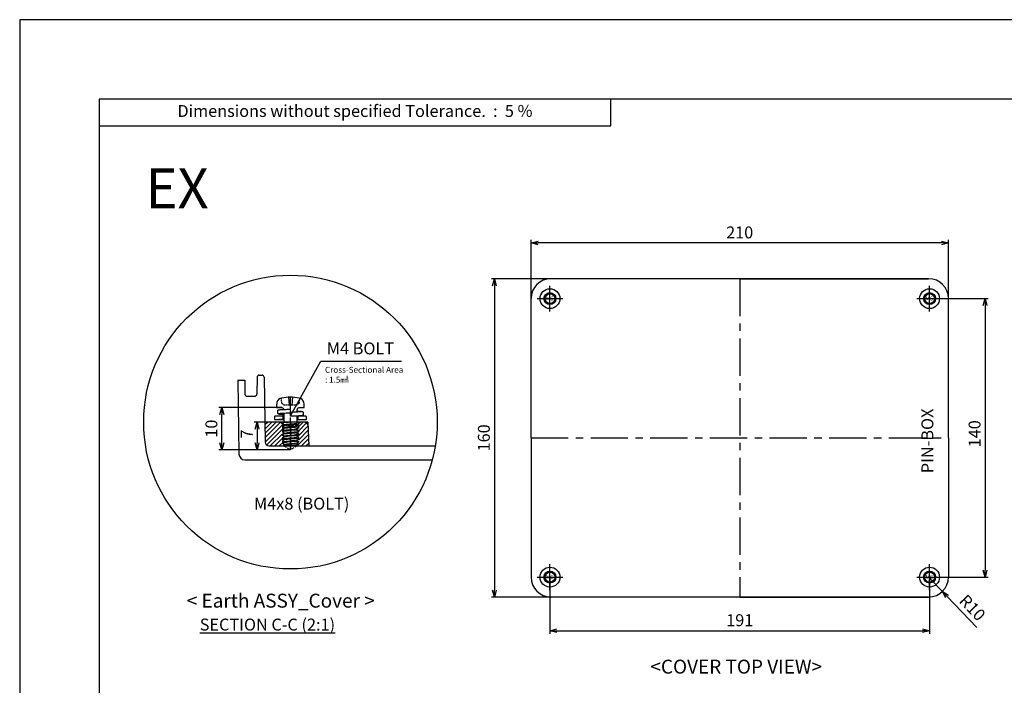
# Model space of a CAD drawing. Units: millimetres. Extents: x -2235 to -925, y -525 to 398.
# Drawn here: x -2235 to -1739, y 63 to 398 of the extents above; entities that cross this region are included whole.
import ezdxf

# ---------------------------------------------------------------- set-up
doc = ezdxf.new("R2010")
doc.units = ezdxf.units.MM
doc.linetypes.add('CENTER', pattern=[2, 1.25, -0.25, 0.25, -0.25])
doc.linetypes.add('HIDDEN', pattern=[9.525, 6.35, -3.175])
for name, color, linetype in [('1', 1, 'CENTER'), ('GCON', 3, 'Continuous'), ('GO-DIM', 7, 'Continuous'), ('HID', 2, 'HIDDEN'), ('MAKE2D ______', 7, 'Continuous'), ('MAKE2D ______ - TANGENT', 7, 'Continuous'), ('O', 7, 'Continuous')]:
    doc.layers.add(name, color=color, linetype=linetype)
doc.styles.add('COSMOS', font='GulimChe.ttf')
doc.styles.get("Standard").update_dxf_attribs({"font": 'dim.shx', "height": 6, "bigfont": 'extfont.shx'})
doc.styles.add('style1', font='romans.shx', dxfattribs={"height": 2.5})
doc.styles.add('Table Style', font='arial_0.ttf', dxfattribs={"height": 10})
doc.dimstyles.new('사본(2) ISO-25', dxfattribs={"dimtxt": 5, "dimasz": 3.5, "dimexe": 1.5, "dimexo": 0, "dimgap": 1.5, "dimtad": 1, "dimdsep": 46, "dimtxsty": 'Standard', "dimblk": 'OPEN30', "dimcen": 0, "dimclrd": 6, "dimclre": 6, "dimclrt": 256, "dimadec": 3, "dimazin": 2, "dimtfac": 1, "dimtmove": 0, "dimatfit": 3, "dimldrblk": 'OPEN30', "dimfxl": 1.25, "dimarcsym": 1})

# ---------------------------------------------------------------- blocks, each defined once
blk = doc.blocks.new('_Open30')
at = {"color": 0, "linetype": 'ByBlock', "lineweight": -2}
for p, q in [((-1, 0.27), (0, 0)), ((0, 0), (-1, -0.27)), ((0, 0), (-1, 0))]:
    blk.add_line(p, q, dxfattribs=at)
blk = doc.blocks.new('*D40')
at = {"color": 6, "lineweight": -2, "transparency": 16777216}
for p, q in [((-1977.36, 257.72), (-1977.36, 287.21)), ((-1770.86, 285.71), (-1973.86, 285.71)), ((-1767.36, 257.72), (-1767.36, 287.21))]:
    blk.add_line(p, q, dxfattribs=at)
at = {"layer": 'Defpoints', "color": 0, "transparency": 16777216}
for p in [(-1977.36, 285.71), (-1977.36, 257.72), (-1767.36, 257.72)]:
    blk.add_point(p, dxfattribs=at)
at = {"color": 6, "lineweight": -2, "transparency": 16777216, "xscale": 3.5, "yscale": 3.5, "zscale": 3.5, "rotation": 180}
blk.add_blockref('_Open30', (-1977.36, 285.71), dxfattribs=at)
at = {"color": 6, "lineweight": -2, "transparency": 16777216, "xscale": 3.5, "yscale": 3.5, "zscale": 3.5}
blk.add_blockref('_Open30', (-1767.36, 285.71), dxfattribs=at)
at = {"transparency": 16777216, "insert": (-1872.41, 290.21), "char_height": 6, "attachment_point": 5}
blk.add_mtext('210', dxfattribs=at)
blk = doc.blocks.new('*D41')
at = {"color": 6, "lineweight": -2, "transparency": 16777216}
for p, q in [((-1776.86, 257.72), (-1747.44, 257.72)), ((-1748.94, 254.22), (-1748.94, 121.22)), ((-1776.86, 117.72), (-1747.44, 117.72))]:
    blk.add_line(p, q, dxfattribs=at)
at = {"layer": 'Defpoints', "color": 0, "transparency": 16777216}
for p in [(-1776.86, 257.72), (-1776.86, 117.72), (-1748.94, 117.72)]:
    blk.add_point(p, dxfattribs=at)
at = {"color": 6, "lineweight": -2, "transparency": 16777216, "xscale": 3.5, "yscale": 3.5, "zscale": 3.5}
for p, rotation in [((-1748.94, 257.72), 90), ((-1748.94, 117.72), 270)]:
    blk.add_blockref('_Open30', p, dxfattribs=dict(at, rotation=rotation))
at = {"transparency": 16777216, "insert": (-1753.44, 189.78), "char_height": 6, "attachment_point": 5, "rotation": 90}
blk.add_mtext('140', dxfattribs=at)
blk = doc.blocks.new('*D42')
at = {"color": 6, "lineweight": -2, "transparency": 16777216}
for p, q in [((-1967.36, 267.72), (-1997.33, 267.72)), ((-1995.83, 264.22), (-1995.83, 111.22)), ((-1967.36, 107.72), (-1997.33, 107.72))]:
    blk.add_line(p, q, dxfattribs=at)
at = {"layer": 'Defpoints', "color": 0, "transparency": 16777216}
for p in [(-1967.36, 267.72), (-1995.83, 107.72), (-1967.36, 107.72)]:
    blk.add_point(p, dxfattribs=at)
at = {"color": 6, "lineweight": -2, "transparency": 16777216, "xscale": 3.5, "yscale": 3.5, "zscale": 3.5}
for p, rotation in [((-1995.83, 267.72), 90), ((-1995.83, 107.72), 270)]:
    blk.add_blockref('_Open30', p, dxfattribs=dict(at, rotation=rotation))
at = {"transparency": 16777216, "insert": (-2000.33, 187.72), "char_height": 6, "attachment_point": 5, "rotation": 90}
blk.add_mtext('160', dxfattribs=at)
blk = doc.blocks.new('*D43')
at = {"color": 6, "lineweight": -2, "transparency": 16777216}
for p, q in [((-1967.86, 117.72), (-1967.86, 89.29)), ((-1776.86, 117.72), (-1776.86, 89.29)), ((-1964.36, 90.79), (-1780.36, 90.79))]:
    blk.add_line(p, q, dxfattribs=at)
at = {"layer": 'Defpoints', "color": 0, "transparency": 16777216}
for p in [(-1967.86, 117.72), (-1776.86, 117.72), (-1776.86, 90.79)]:
    blk.add_point(p, dxfattribs=at)
at = {"color": 6, "lineweight": -2, "transparency": 16777216, "xscale": 3.5, "yscale": 3.5, "zscale": 3.5, "rotation": 180}
blk.add_blockref('_Open30', (-1967.86, 90.79), dxfattribs=at)
at = {"color": 6, "lineweight": -2, "transparency": 16777216, "xscale": 3.5, "yscale": 3.5, "zscale": 3.5}
blk.add_blockref('_Open30', (-1776.86, 90.79), dxfattribs=at)
at = {"transparency": 16777216, "insert": (-1872.36, 95.29), "char_height": 6, "attachment_point": 5}
blk.add_mtext('191', dxfattribs=at)
blk = doc.blocks.new('*D44')
at = {"color": 6, "lineweight": -2, "transparency": 16777216}
for p, q in [((-1777.36, 117.72), (-1770.44, 110.5)), ((-1753.03, 92.35), (-1768.01, 107.97))]:
    blk.add_line(p, q, dxfattribs=at)
at = {"layer": 'Defpoints', "color": 0, "transparency": 16777216}
for p in [(-1777.36, 117.72), (-1770.44, 110.5)]:
    blk.add_point(p, dxfattribs=at)
at = {"color": 6, "lineweight": -2, "transparency": 16777216, "xscale": 3.5, "yscale": 3.5, "zscale": 3.5, "rotation": 133.8062995968247}
blk.add_blockref('_Open30', (-1770.44, 110.5), dxfattribs=at)
at = {"transparency": 16777216, "insert": (-1755.86, 101.81), "char_height": 6, "attachment_point": 5, "rotation": 313.8063}
blk.add_mtext('R10', dxfattribs=at)
blk = doc.blocks.new('*D79')
at = {"color": 6, "lineweight": -2, "transparency": 16777216}
for p, q in [((-2098.41, 195.65), (-2116.71, 195.65)), ((-2115.21, 192.15), (-2115.21, 185.25)), ((-2098.41, 181.75), (-2116.71, 181.75))]:
    blk.add_line(p, q, dxfattribs=at)
at = {"layer": 'Defpoints', "color": 0, "transparency": 16777216}
for p in [(-2098.41, 195.65), (-2115.21, 181.75), (-2098.41, 181.75)]:
    blk.add_point(p, dxfattribs=at)
at = {"color": 6, "lineweight": -2, "transparency": 16777216, "xscale": 3.5, "yscale": 3.5, "zscale": 3.5}
for p, rotation in [((-2115.21, 195.65), 90), ((-2115.21, 181.75), 270)]:
    blk.add_blockref('_Open30', p, dxfattribs=dict(at, rotation=rotation))
at = {"transparency": 16777216, "insert": (-2119.71, 189.7), "char_height": 6, "attachment_point": 5, "rotation": 90}
blk.add_mtext('7', dxfattribs=at)
blk = doc.blocks.new('*D80')
at = {"color": 6, "lineweight": -2, "transparency": 16777216}
for p, q in [((-2102.81, 202.98), (-2134.41, 202.98)), ((-2132.91, 185.25), (-2132.91, 199.48)), ((-2098.41, 181.75), (-2134.41, 181.75))]:
    blk.add_line(p, q, dxfattribs=at)
at = {"layer": 'Defpoints', "color": 0, "transparency": 16777216}
for p in [(-2132.91, 202.98), (-2102.81, 202.98), (-2098.41, 181.75)]:
    blk.add_point(p, dxfattribs=at)
at = {"color": 6, "lineweight": -2, "transparency": 16777216, "xscale": 3.5, "yscale": 3.5, "zscale": 3.5}
for p, rotation in [((-2132.91, 202.98), 90), ((-2132.91, 181.75), 270)]:
    blk.add_blockref('_Open30', p, dxfattribs=dict(at, rotation=rotation))
at = {"transparency": 16777216, "insert": (-2137.41, 192.36), "char_height": 6, "attachment_point": 5, "rotation": 90}
blk.add_mtext('10', dxfattribs=at)
blk = doc.blocks.new('m6tx')
at = {"layer": 'GCON', "color": 6, "linetype": 'CENTER', "ltscale": 0.7}
for p, q in [((-4, 0), (4, 0)), ((0, -4), (0, 4))]:
    blk.add_line(p, q, dxfattribs=at)
at = {"layer": 'GCON', "color": 7, "linetype": 'Continuous'}
blk.add_circle((0, 0), 3, dxfattribs=at)
at = {"layer": 'GCON', "color": 3, "linetype": 'Continuous'}
blk.add_circle((0, 0), 2.5, dxfattribs=at)
at = {"layer": 'GCON', "color": 7, "linetype": 'Continuous', "style": 'style1'}
blk.add_text('M6', height=2, dxfattribs=at).set_placement((-2.07, -0.94))

msp = doc.modelspace()

# ---------------------------------------------------------------- hatches: boundary and pattern name
h = msp.add_hatch()
h.set_pattern_fill('ANSI31', color=256, scale=0.5, style=0)
h.paths.add_polyline_path([(-2111.205, 185.627, 0.4103848), (-2109.205, 183.653), (-2101.711, 183.653), (-2101.711, 184.44), (-2102.411, 185.653), (-2102.411, 194.653), (-2103.411, 195.653), (-2111.336, 195.653)])
h = msp.add_hatch()
h.set_pattern_fill('ANSI31', color=256, scale=0.5, style=0)
h.paths.add_polyline_path([(-2089.537, 193.73, 0.4028743), (-2091.535, 195.653), (-2093.411, 195.653), (-2094.411, 194.653), (-2094.411, 185.653), (-2095.111, 184.44), (-2095.111, 183.653), (-2089.145, 183.653)])

# ---------------------------------------------------------------- linework, layer by layer
for p, q in [((-1937.248, 344.607), (-1937.248, 357.92)), ((-2194.623, 344.607), (-1937.248, 344.607)), ((-2099.412, 208.177), (-2099.062, 204.177)), ((-2097.412, 208.177), (-2097.762, 204.177)), ((-2097.762, 204.177), (-2099.062, 204.177)), ((-2101.811, 196.953), (-2104.211, 196.953)), ((-2101.811, 185.912), (-2101.811, 185.563)), ((-2101.811, 184.496), (-2101.811, 184.147))]:
    msp.add_line(p, q)
at = {"color": 2}
for p, q in [((-2098.435, 198.753), (-2083.149, 226.278)), ((-2083.149, 226.278), (-2042.548, 226.278))]:
    msp.add_line(p, q, dxfattribs=at)
at = {"color": 2, "linetype": 'HIDDEN', "ltscale": 0.1}
for p, q in [((-2102.749, 205.173), (-2102.971, 207.712)), ((-2102.749, 205.173), (-2101.661, 204.177)), ((-2094.074, 205.173), (-2095.161, 204.177)), ((-2093.852, 207.712), (-2094.074, 205.173))]:
    msp.add_line(p, q, dxfattribs=at)
at = {"linetype": 'CENTER'}
for p, q in [((-2101.811, 195.408), (-2099.431, 195.653)), ((-2101.811, 194.405), (-2095.012, 195.105)), ((-2101.811, 193.992), (-2095.012, 194.693)), ((-2101.811, 192.989), (-2095.012, 193.69)), ((-2101.811, 192.577), (-2095.012, 193.277)), ((-2101.811, 191.574), (-2095.012, 192.274)), ((-2101.811, 191.161), (-2095.012, 191.862)), ((-2101.811, 190.158), (-2095.012, 190.859)), ((-2101.811, 189.746), (-2095.012, 190.446)), ((-2101.811, 188.743), (-2095.012, 189.443)), ((-2101.811, 188.33), (-2095.012, 189.031)), ((-2101.811, 187.327), (-2095.012, 188.028)), ((-2101.811, 187.327), (-2095.012, 188.028)), ((-2101.811, 186.915), (-2095.012, 187.615)), ((-2101.811, 185.912), (-2095.012, 186.613)), ((-2101.811, 185.912), (-2095.012, 186.613)), ((-2101.811, 185.912), (-2095.012, 186.613)), ((-2101.811, 185.499), (-2095.012, 186.2)), ((-2101.811, 184.496), (-2095.012, 185.197))]:
    msp.add_line(p, q, dxfattribs=at)
for points in [[(-2234.623, -525.205), (-925.436, -525.205), (-925.436, 397.92), (-2234.623, 397.92)], [(-2194.623, -485.205), (-965.436, -485.205), (-965.436, 357.92), (-2194.623, 357.92)]]:
    msp.add_lwpolyline(points, close=True)
at = {"color": 2}
msp.add_circle((-2098.411, 195.653), 73.841, dxfattribs=at)
at = {"color": 2, "linetype": 'HIDDEN', "ltscale": 0.1}
msp.add_open_spline([(-2095.161, 204.177), (-2097.328, 204.177), (-2099.495, 204.177), (-2101.661, 204.177)], degree=3, dxfattribs=at)
at = {"layer": '1', "linetype": 'CENTER', "ltscale": 15}
for p, q in [((-1872.358, 267.717), (-1872.358, 107.717)), ((-1967.858, 251.217), (-1967.858, 264.217)), ((-1776.858, 251.217), (-1776.858, 264.217)), ((-1974.358, 257.717), (-1961.358, 257.717)), ((-1783.358, 257.717), (-1770.358, 257.717)), ((-1977.358, 187.717), (-1767.358, 187.717)), ((-1967.858, 111.217), (-1967.858, 124.217)), ((-1776.858, 111.217), (-1776.858, 124.217)), ((-1974.358, 117.717), (-1961.358, 117.717)), ((-1783.358, 117.717), (-1770.358, 117.717))]:
    msp.add_line(p, q, dxfattribs=at)
at = {"layer": '1', "linetype": 'CENTER', "ltscale": 5}
for p, q in [((-2098.411, 181.748), (-2098.411, 208.177)), ((-2098.411, 195.653), (-2098.411, 181.748))]:
    msp.add_line(p, q, dxfattribs=at)
at = {"layer": 'GCON', "color": 3, "linetype": 'Continuous'}
for p, q in [((-1777.358, 267.717), (-1967.358, 267.717)), ((-1872.358, 267.717), (-1777.358, 267.717)), ((-1977.358, 187.717), (-1977.358, 257.717)), ((-1767.358, 187.717), (-1767.358, 257.717)), ((-2115.191, 218.266), (-2115.304, 209.64)), ((-2114.243, 219.253), (-2112.632, 219.253)), ((-2111.632, 218.266), (-2111.205, 185.627)), ((-2124.811, 216.653), (-2121.411, 216.653)), ((-2124.811, 216.653), (-2124.326, 179.614)), ((-2121.411, 216.653), (-2121.32, 209.64)), ((-2120.32, 208.653), (-2116.304, 208.653)), ((-2089.611, 195.653), (-2111.336, 195.653)), ((-2089.611, 195.653), (-2089.145, 183.653)), ((-2109.205, 183.653), (-2025.552, 183.653)), ((-1977.358, 187.717), (-1977.358, 117.717)), ((-1767.358, 187.717), (-1767.358, 117.717)), ((-2121.327, 176.653), (-2027.057, 176.653)), ((-1777.358, 107.717), (-1967.358, 107.717)), ((-1872.358, 107.717), (-1777.358, 107.717))]:
    msp.add_line(p, q, dxfattribs=at)
for centre, radius, start, end in [((-1967.358, 257.717), 10, 90, 180), ((-1777.358, 257.717), 10, 0, 90), ((-2114.191, 218.254), 1, 90, 179.25), ((-2112.632, 218.253), 1, 0.75, 90), ((-2120.32, 209.653), 1, 180.75, 270), ((-2116.304, 209.653), 1, 270, 359.25), ((-2091.535, 193.653), 2, 2.22705, 90), ((-2109.205, 185.653), 2, 180.75, 270), ((-2121.327, 179.653), 3, 180.75, 270), ((-1967.358, 117.717), 10, 180, 270), ((-1777.358, 117.717), 10, 270, 0)]:
    msp.add_arc(centre, radius, start, end, dxfattribs=at)
at = {"layer": 'GO-DIM'}
for centre, radius in [((-1967.858, 257.717), 5), ((-1776.858, 257.717), 5), ((-1967.858, 257.717), 2.75), ((-1776.858, 257.717), 2.75), ((-1967.858, 117.717), 5), ((-1967.858, 117.717), 2.75), ((-1776.858, 117.717), 5), ((-1776.858, 117.717), 2.75)]:
    msp.add_circle(centre, radius, dxfattribs=at)
at = {"layer": 'HID', "color": 2, "linetype": 'HIDDEN', "ltscale": 0.2}
for p, q in [((-2103.411, 195.653), (-2101.711, 193.953)), ((-2102.411, 195.653), (-2102.411, 185.653)), ((-2101.711, 183.653), (-2101.711, 193.953)), ((-2101.711, 193.953), (-2095.111, 193.953)), ((-2093.411, 195.653), (-2095.111, 193.953)), ((-2095.111, 183.653), (-2095.111, 193.953)), ((-2094.411, 195.653), (-2094.411, 185.653)), ((-2102.411, 185.653), (-2101.711, 184.44)), ((-2095.111, 183.653), (-2101.711, 183.653)), ((-2101.711, 183.653), (-2098.411, 181.748)), ((-2095.111, 183.653), (-2098.411, 181.748)), ((-2094.411, 185.653), (-2095.111, 184.44))]:
    msp.add_line(p, q, dxfattribs=at)
at = {"layer": 'MAKE2D ______', "color": 4}
for points, knots in [([(-2104.831, 201.353), (-2104.832, 201.419), (-2104.801, 201.552), (-2104.666, 201.709), (-2104.499, 201.779), (-2104.332, 201.815), (-2104.005, 201.863), (-2103.382, 201.917), (-2102.347, 201.981), (-2100.859, 202.053), (-2099.709, 202.101), (-2099.032, 202.128)], [0, 0, 0, 0, 0.0992066, 0.1998077, 0.2999229, 0.3665258, 0.4572582, 0.7943115, 1.3041669, 2.012574, 3.0297764, 3.0297764, 3.0297764, 3.0297764]), ([(-2103.676, 199.639), (-2103.788, 199.648), (-2103.982, 199.667), (-2104.234, 199.699), (-2104.413, 199.733), (-2104.585, 199.788), (-2104.749, 199.918), (-2104.801, 200.079), (-2104.803, 200.157)], [0, 0, 0, 0, 0.16903545, 0.29302376, 0.37959618, 0.44189134, 0.56399974, 0.68277431, 0.68277431, 0.68277431, 0.68277431]), ([(-2092.002, 199.352), (-2092.001, 199.286), (-2092.032, 199.154), (-2092.166, 198.999), (-2092.33, 198.928), (-2092.495, 198.892), (-2092.811, 198.845), (-2093.421, 198.792), (-2094.431, 198.728), (-2095.878, 198.657), (-2096.989, 198.611), (-2097.64, 198.584)], [0, 0, 0, 0, 0.098863, 0.1980789, 0.2973082, 0.36288, 0.4516655, 0.7768596, 1.2807747, 1.9700879, 2.9486824, 2.9486824, 2.9486824, 2.9486824]), ([(-2093.078, 201.061), (-2092.976, 201.05), (-2092.794, 201.034), (-2092.528, 200.995), (-2092.281, 200.946), (-2092.081, 200.784), (-2092.033, 200.626), (-2092.03, 200.55)], [0, 0, 0, 0, 0.15568914, 0.27073119, 0.40801048, 0.52684305, 0.64285673, 0.64285673, 0.64285673, 0.64285673])]:
    msp.add_open_spline(points, degree=3, knots=knots, dxfattribs=at)
for points, weights in [([(-2104.803, 200.161), (-2104.817, 200.754), (-2104.831, 201.347)], [1, 0.999999999998, 1]), ([(-2099.024, 202.129), (-2098.965, 202.131), (-2098.905, 202.134)], [1, 0.999999997817, 1]), ([(-2098.835, 202.136), (-2098.75, 202.14), (-2098.665, 202.143)], [1, 0.999999997265, 1]), ([(-2098.638, 202.144), (-2098.531, 202.149), (-2098.423, 202.153)], [1, 0.999999997699, 1]), ([(-2098.423, 200.153), (-2098.423, 200.25), (-2098.423, 200.348)], [1, 0.999999999972, 1]), ([(-2098.423, 198.553), (-2098.423, 198.753), (-2098.423, 198.953)], [1, 0.999999999968, 1]), ([(-2092.03, 200.544), (-2092.016, 199.951), (-2092.002, 199.358)], [1, 0.999999999998, 1])]:
    msp.add_rational_spline(points, weights, degree=2, dxfattribs=at)
for points in [[(-2104.803, 200.157), (-2104.803, 200.157), (-2104.803, 200.157)], [(-2098.423, 201.752), (-2098.423, 201.952), (-2098.423, 202.152)], [(-2098.423, 200.553), (-2098.423, 201.153), (-2098.423, 201.752)], [(-2098.423, 200.348), (-2098.423, 200.451), (-2098.423, 200.553)], [(-2098.423, 198.953), (-2098.423, 199.553), (-2098.423, 200.152)]]:
    msp.add_open_spline(points, degree=2, dxfattribs=at)
at = {"layer": 'MAKE2D ______ - TANGENT', "color": 4}
for points, weights in [([(-2104.803, 200.157), (-2104.803, 200.157), (-2104.803, 200.157)], [1, 0.999973432271, 1]), ([(-2098.835, 202.136), (-2098.87, 202.135), (-2098.905, 202.134)], [1, 0.999999999396, 1]), ([(-2098.638, 202.144), (-2098.651, 202.144), (-2098.665, 202.143)], [1, 0.999999999949, 1])]:
    msp.add_rational_spline(points, weights, degree=2, dxfattribs=at)
for points, knots in [([(-2098.423, 200.153), (-2099.367, 200.115), (-2100.892, 200.054), (-2102.624, 199.968), (-2103.556, 199.904), (-2103.959, 199.865), (-2104.189, 199.834), (-2104.297, 199.813), (-2104.36, 199.795), (-2104.388, 199.779), (-2104.395, 199.767), (-2104.389, 199.754), (-2104.374, 199.746), (-2104.348, 199.734), (-2104.29, 199.718), (-2104.189, 199.699), (-2103.958, 199.667), (-2103.568, 199.629), (-2102.821, 199.574), (-2102.218, 199.54), (-2101.811, 199.518)], [0, 0, 0, 0, 1.416655, 2.2887368, 2.6021562, 2.8180213, 2.8948191, 2.9500368, 2.9839227, 2.9924757, 2.99809, 3.0035906, 3.0119693, 3.0243411, 3.0458168, 3.1016005, 3.1785351, 3.395097, 3.6901422, 4.3013619, 4.3013619, 4.3013619, 4.3013619]), ([(-2095.012, 201.187), (-2094.606, 201.166), (-2094.001, 201.131), (-2093.256, 201.077), (-2092.867, 201.038), (-2092.641, 201.007), (-2092.541, 200.987), (-2092.485, 200.971), (-2092.459, 200.961), (-2092.444, 200.951), (-2092.437, 200.939), (-2092.447, 200.925), (-2092.477, 200.91), (-2092.54, 200.892), (-2092.648, 200.872), (-2092.881, 200.84), (-2093.281, 200.802), (-2094.215, 200.738), (-2095.948, 200.652), (-2097.478, 200.59), (-2098.423, 200.553)], [1.7077924, 1.7077924, 1.7077924, 1.7077924, 2.3176331, 2.6168004, 2.8277114, 2.9039574, 2.9587154, 2.9798798, 2.9920613, 3.0003469, 3.0058275, 3.0122334, 3.0223554, 3.0563037, 3.1102421, 3.1876521, 3.4081973, 3.7135612, 4.5916891, 6.0106649, 6.0106649, 6.0106649, 6.0106649])]:
    msp.add_open_spline(points, degree=3, knots=knots, dxfattribs=at)
msp.add_open_spline([(-2099.024, 202.129), (-2099.028, 202.129), (-2099.032, 202.128)], degree=2, dxfattribs=at)
msp.add_rational_spline([(-2097.64, 198.584), (-2098.023, 198.569), (-2098.406, 198.553), (-2098.415, 198.553), (-2098.423, 198.553)], [1, 0.999999936477, 1, 0.999999999991, 1], degree=2, knots=[0, 0, 0, 0.3832836, 0.3832836, 0.39181363, 0.39181363, 0.39181363], dxfattribs=at)
at = {"layer": 'O'}
for centre, radius, start, end in [((-2098.412, 185.477), 22.7, 78.73518, 101.26795), ((-2102.261, 204.797), 3, 101.26795, 166.44185), ((-2094.562, 204.797), 3, 13.55815, 78.73205)]:
    msp.add_arc(centre, radius, start, end, dxfattribs=at)
for points in [[(-2105.176, 205.501), (-2105.375, 204.675), (-2105.442, 203.824), (-2105.374, 202.977)], [(-2091.449, 202.977), (-2091.381, 203.824), (-2091.447, 204.675), (-2091.646, 205.501)], [(-2106.212, 198.553), (-2106.322, 198.553), (-2106.412, 198.463), (-2106.412, 198.353)], [(-2106.412, 198.353), (-2106.411, 197.953), (-2106.411, 197.553), (-2106.412, 197.153)], [(-2102.111, 198.553), (-2103.478, 198.553), (-2104.845, 198.553), (-2106.212, 198.553)], [(-2105.374, 202.977), (-2104.52, 202.977), (-2103.665, 202.977), (-2102.811, 202.977)], [(-2102.811, 202.977), (-2102.259, 202.977), (-2101.811, 202.53), (-2101.811, 201.977)], [(-2102.111, 196.953), (-2102.111, 197.486), (-2102.111, 198.019), (-2102.111, 198.553)], [(-2101.811, 200.008), (-2101.811, 198.474), (-2101.811, 196.941), (-2101.811, 195.408)], [(-2095.012, 200.699), (-2095.012, 201.125), (-2095.011, 201.551), (-2095.011, 201.977)], [(-2095.012, 194.693), (-2095.012, 196.028), (-2095.012, 197.364), (-2095.012, 198.7)], [(-2095.011, 201.977), (-2095.011, 202.53), (-2094.564, 202.977), (-2094.011, 202.977)], [(-2090.611, 198.553), (-2091.978, 198.553), (-2093.345, 198.553), (-2094.711, 198.553)], [(-2094.711, 198.553), (-2094.711, 198.019), (-2094.711, 197.486), (-2094.711, 196.953)], [(-2094.011, 202.977), (-2093.157, 202.977), (-2092.303, 202.977), (-2091.449, 202.977)], [(-2090.411, 198.353), (-2090.411, 198.463), (-2090.501, 198.553), (-2090.611, 198.553)], [(-2090.411, 197.153), (-2090.411, 197.553), (-2090.411, 197.953), (-2090.411, 198.353)], [(-2106.412, 197.153), (-2106.412, 197.042), (-2106.322, 196.953), (-2106.212, 196.953)], [(-2106.212, 196.953), (-2104.845, 196.953), (-2103.478, 196.953), (-2102.111, 196.953)], [(-2102.311, 194.905), (-2102.144, 195.072), (-2101.978, 195.24), (-2101.811, 195.408)], [(-2101.811, 194.405), (-2101.978, 194.571), (-2102.144, 194.738), (-2102.311, 194.905)], [(-2102.311, 193.489), (-2102.144, 193.657), (-2101.978, 193.824), (-2101.811, 193.992)], [(-2101.811, 192.989), (-2101.978, 193.156), (-2102.144, 193.323), (-2102.311, 193.489)], [(-2101.811, 194.405), (-2101.811, 194.267), (-2101.811, 194.13), (-2101.811, 193.992)], [(-2095.012, 194.693), (-2094.845, 194.525), (-2094.678, 194.357), (-2094.512, 194.19)], [(-2094.512, 194.19), (-2094.678, 194.023), (-2094.845, 193.856), (-2095.012, 193.69)], [(-2095.012, 193.277), (-2095.012, 193.415), (-2095.012, 193.552), (-2095.012, 193.69)], [(-2095.012, 193.277), (-2094.845, 193.109), (-2094.678, 192.942), (-2094.512, 192.774)], [(-2094.711, 196.953), (-2093.345, 196.953), (-2091.978, 196.953), (-2090.611, 196.953)], [(-2090.611, 196.953), (-2090.501, 196.953), (-2090.411, 197.042), (-2090.411, 197.153)], [(-2102.311, 192.074), (-2102.144, 192.241), (-2101.978, 192.409), (-2101.811, 192.577)], [(-2101.811, 191.574), (-2101.978, 191.74), (-2102.144, 191.907), (-2102.311, 192.074)], [(-2102.311, 190.658), (-2102.144, 190.826), (-2101.978, 190.994), (-2101.811, 191.161)], [(-2101.811, 190.158), (-2101.978, 190.325), (-2102.144, 190.492), (-2102.311, 190.658)], [(-2102.311, 189.243), (-2102.144, 189.41), (-2101.978, 189.578), (-2101.811, 189.746)], [(-2101.811, 188.743), (-2101.978, 188.909), (-2102.144, 189.076), (-2102.311, 189.243)], [(-2102.311, 187.827), (-2102.144, 187.995), (-2101.978, 188.163), (-2101.811, 188.33)], [(-2101.811, 192.989), (-2101.811, 192.852), (-2101.811, 192.714), (-2101.811, 192.577)], [(-2101.811, 191.574), (-2101.811, 191.436), (-2101.811, 191.299), (-2101.811, 191.161)], [(-2101.811, 190.158), (-2101.811, 190.021), (-2101.811, 189.883), (-2101.811, 189.746)], [(-2101.811, 188.743), (-2101.811, 188.605), (-2101.811, 188.468), (-2101.811, 188.33)], [(-2094.512, 192.774), (-2094.678, 192.608), (-2094.845, 192.441), (-2095.012, 192.274)], [(-2095.012, 191.862), (-2095.012, 191.999), (-2095.012, 192.137), (-2095.012, 192.274)], [(-2095.012, 191.862), (-2094.845, 191.694), (-2094.678, 191.526), (-2094.512, 191.359)], [(-2094.512, 191.359), (-2094.678, 191.192), (-2094.845, 191.025), (-2095.012, 190.859)], [(-2095.012, 190.446), (-2095.012, 190.584), (-2095.012, 190.721), (-2095.012, 190.859)], [(-2095.012, 190.446), (-2094.845, 190.279), (-2094.678, 190.111), (-2094.512, 189.943)], [(-2094.512, 189.943), (-2094.678, 189.777), (-2094.845, 189.61), (-2095.012, 189.443)], [(-2095.012, 189.031), (-2095.012, 189.168), (-2095.012, 189.306), (-2095.012, 189.443)], [(-2095.012, 189.031), (-2094.845, 188.863), (-2094.678, 188.695), (-2094.512, 188.528)], [(-2094.512, 188.528), (-2094.678, 188.361), (-2094.845, 188.195), (-2095.012, 188.028)], [(-2101.811, 187.327), (-2101.978, 187.494), (-2102.144, 187.661), (-2102.311, 187.827)], [(-2102.311, 186.412), (-2102.144, 186.58), (-2101.978, 186.747), (-2101.811, 186.915)], [(-2101.811, 185.912), (-2101.978, 186.079), (-2102.144, 186.245), (-2102.311, 186.412)], [(-2102.311, 184.996), (-2102.144, 185.164), (-2101.978, 185.332), (-2101.811, 185.499)], [(-2101.811, 184.496), (-2101.978, 184.663), (-2102.144, 184.83), (-2102.311, 184.996)], [(-2101.811, 187.327), (-2101.811, 187.19), (-2101.811, 187.052), (-2101.811, 186.915)], [(-2101.811, 185.912), (-2101.811, 185.774), (-2101.811, 185.637), (-2101.811, 185.499)], [(-2101.811, 184.147), (-2099.545, 184.147), (-2097.278, 184.147), (-2095.012, 184.147)], [(-2095.012, 187.615), (-2095.012, 187.753), (-2095.012, 187.89), (-2095.012, 188.028)], [(-2095.012, 187.615), (-2094.845, 187.448), (-2094.678, 187.28), (-2094.512, 187.112)], [(-2094.512, 187.112), (-2094.678, 186.946), (-2094.845, 186.779), (-2095.012, 186.613)], [(-2095.012, 186.2), (-2095.012, 186.337), (-2095.012, 186.475), (-2095.012, 186.613)], [(-2095.012, 186.2), (-2094.845, 186.032), (-2094.678, 185.865), (-2094.512, 185.697)], [(-2094.512, 185.697), (-2094.678, 185.53), (-2094.845, 185.364), (-2095.012, 185.197)], [(-2095.012, 184.147), (-2095.012, 184.831), (-2095.012, 185.014), (-2095.012, 185.197)]]:
    msp.add_open_spline(points, degree=3, dxfattribs=at)

# ---------------------------------------------------------------- block references
at = {"layer": 'GCON', "color": 3, "linetype": 'Continuous'}
for p in [(-1967.858, 257.717), (-1967.858, 117.717)]:
    msp.add_blockref('m6tx', p, dxfattribs=at)
at = {"layer": 'GO-DIM'}
for p in [(-1776.858, 257.717), (-1776.858, 117.717)]:
    msp.add_blockref('m6tx', p, dxfattribs=at)

# ---------------------------------------------------------------- texts
at = {"insert": (-2065.936, 351.264), "char_height": 6, "width": 257.37504, "attachment_point": 5}
msp.add_mtext('Dimensions without specified Tolerance.  :  5 %', dxfattribs=at)
at = {"insert": (-2171.256, 323.147), "char_height": 19.96875, "width": 48, "attachment_point": 1, "style": 'Table Style'}
msp.add_mtext('{\\fArial|b1|i0|c0|p34;EX}', dxfattribs=at)
at = {"color": 2, "attachment_point": 1}
for s, insert, char_height, width in [('{\\fHYGothic-Medium|b0|i0|c129|p18;M4 BOLT}', (-2080.119, 235.684), 6, 254.21457), ('{\\fHYGothic-Medium|b0|i0|c129|p18;Cross-Sectional Area\\P: 1.5㎟}', (-2081.043, 223.423), 3, 156.43974), ('{\\fHYGothic-Medium|b0|i0|c129|p18;M4x8 (BOLT)}', (-2116.747, 157.661), 6, 254.21457), ('{\\fHYGothic-Medium|b0|i0|c129|p18;< Earth ASSY_Cover >}', (-2150.583, 109.389), 7, 254.21457), ('{\\fHYGothic-Medium|b0|i0|c129|p18;\\LSECTION C-C (2:1)}', (-2144.022, 96.866), 6, 254.21457), ('{\\fHYGothic-Medium|b0|i0|c129|p18;<COVER TOP VIEW>}', (-1917.326, 76.225), 7, 195.54967)]:
    msp.add_mtext(s, dxfattribs=dict(at, insert=insert, char_height=char_height, width=width))
at = {"layer": 'GO-DIM', "insert": (-1780.964, 169.964), "char_height": 6, "width": 41.51323, "attachment_point": 1, "rotation": 90, "style": 'COSMOS'}
msp.add_mtext('{\\f@HYGothic-Medium|b0|i0|c129|p18;\\C2;PIN-BOX}', dxfattribs=at)

# ---------------------------------------------------------------- dimensions: what is measured, and where the dimension line sits
dim = msp.add_linear_dim(base=(-1977.358, 285.712), p1=(-1767.358, 257.717), p2=(-1977.358, 257.717), dimstyle='사본(2) ISO-25')
dim.commit()
dim.dimension.update_dxf_attribs({"geometry": '*D40', "text_midpoint": (-1872.414, 285.712), "dimtype": 160})
dim = msp.add_linear_dim(base=(-1995.832, 107.717), p1=(-1967.358, 267.717), p2=(-1967.358, 107.717), angle=90, dimstyle='사본(2) ISO-25')
dim.commit()
dim.dimension.update_dxf_attribs({"geometry": '*D42', "text_midpoint": (-2000.332, 187.717)})
dim = msp.add_linear_dim(base=(-1748.944, 117.717), p1=(-1776.858, 257.717), p2=(-1776.858, 117.717), angle=90, dimstyle='사본(2) ISO-25')
dim.commit()
dim.dimension.update_dxf_attribs({"geometry": '*D41', "text_midpoint": (-1748.944, 189.783), "dimtype": 160})
dim = msp.add_linear_dim(base=(-2132.914, 202.977), p1=(-2098.411, 181.748), p2=(-2102.811, 202.977), angle=90, text='10', dimstyle='사본(2) ISO-25')
dim.commit()
dim.dimension.update_dxf_attribs({"geometry": '*D80', "text_midpoint": (-2137.414, 192.362)})
dim = msp.add_linear_dim(base=(-2115.212, 181.748), p1=(-2098.411, 195.653), p2=(-2098.411, 181.748), angle=90, text='7', dimstyle='사본(2) ISO-25')
dim.commit()
dim.dimension.update_dxf_attribs({"geometry": '*D79', "text_midpoint": (-2115.212, 189.697), "dimtype": 160})
dim = msp.add_linear_dim(base=(-1776.858, 90.786), p1=(-1967.858, 117.717), p2=(-1776.858, 117.717), dimstyle='사본(2) ISO-25')
dim.commit()
dim.dimension.update_dxf_attribs({"geometry": '*D43', "text_midpoint": (-1872.358, 95.286)})
dim = msp.add_radius_dim(center=(-1777.358, 117.717), mpoint=(-1770.436, 110.501), dimstyle='사본(2) ISO-25')
dim.commit()
dim.dimension.update_dxf_attribs({"geometry": '*D44', "text_midpoint": (-1759.108, 98.691), "dimtype": 164})

doc.saveas('drawing.dxf')
